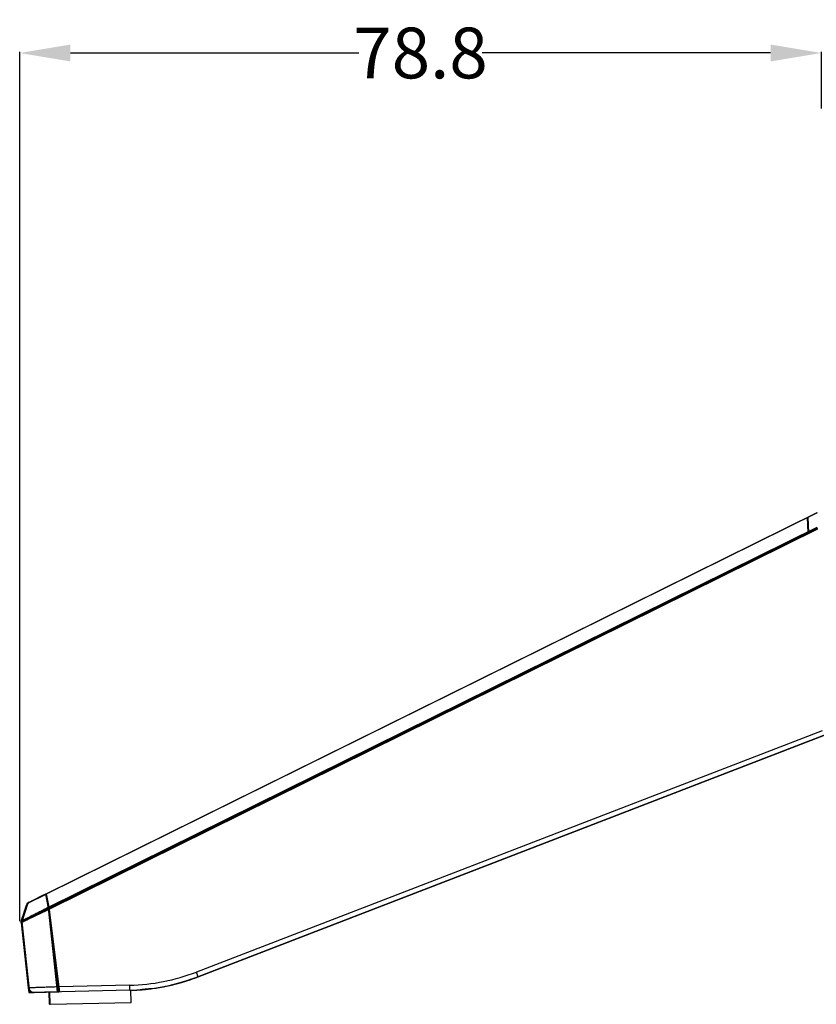
# Model space of a CAD drawing. Units: inches. Extents: x -248 to 3021, y -187 to 1288.
# Drawn here: x 1589 to 1668, y 272 to 369 of the extents above; entities that cross this region are included whole.
import ezdxf

# ---------------------------------------------------------------- set-up
doc = ezdxf.new("R2010")
doc.units = ezdxf.units.IN
doc.header["$LTSCALE"] = 1.21
doc.header["$MEASUREMENT"] = 0
doc.header["$PDMODE"] = 3
doc.header["$PDSIZE"] = 0.3125
doc.layers.get('0').update_dxf_attribs({"linetype": 'CONTINUOUS'})
doc.layers.get('Defpoints').update_dxf_attribs({"linetype": 'CONTINUOUS'})
for name, color, linetype in [('3_ALL_AXES', 7, 'CONTINUOUS'), ('5_ALL_CURVES', 7, 'CONTINUOUS'), ('6_ALL_SURFS', 7, 'CONTINUOUS'), ('7_ALL_FEATURES', 7, 'CONTINUOUS')]:
    doc.layers.add(name, color=color, linetype=linetype)
doc.styles.get("Standard").update_dxf_attribs({"font": 'txt', "width": 0.8})
doc.dimstyles.get("Standard").update_dxf_attribs({"dimtxt": 0.15625, "dimasz": 0.1875, "dimexe": 0.125, "dimexo": 0.0625, "dimgap": 0.09, "dimtad": 0, "dimtih": 1, "dimtoh": 1, "dimzin": 4, "dimdsep": 46, "dimtxsty": 'Standard', "dimcen": 0.09, "dimadec": 0, "dimazin": 0, "dimtp": 0.01, "dimtm": 0.01, "dimtfac": 1, "dimtofl": 0, "dimtmove": 0, "dimatfit": 3, "dimfxl": 1, "dimtolj": 1, "dimtzin": 4, "dimarcsym": 0})

# ---------------------------------------------------------------- blocks, each defined once
blk = doc.blocks.new('*D25')
at = {"color": 0, "lineweight": -2, "transparency": 16777216}
for p, q in [((1589.33, 280.303), (1589.33, 365.964)), ((1594.33, 365.839), (1622.758, 365.839)), ((1663.366, 365.839), (1634.938, 365.839)), ((1668.366, 360.385), (1668.366, 365.964))]:
    blk.add_line(p, q, dxfattribs=at)
at = {"color": 0, "transparency": 16777216}
for points in [[(1594.33, 366.672), (1594.33, 365.006), (1589.33, 365.839)], [(1663.366, 366.672), (1663.366, 365.006), (1668.366, 365.839)]]:
    blk.add_solid(points, dxfattribs=at)
at = {"layer": 'Defpoints', "color": 0, "transparency": 16777216}
for p in [(1668.366, 365.839), (1668.366, 360.322), (1589.33, 280.24)]:
    blk.add_point(p, dxfattribs=at)
at = {"color": 0, "transparency": 16777216, "insert": (1628.848, 365.839), "char_height": 5, "attachment_point": 5}
blk.add_mtext('\\A1;78.8', dxfattribs=at)

msp = doc.modelspace()

# ---------------------------------------------------------------- linework, layer by layer
at = {"layer": '3_ALL_AXES', "linetype": 'Continuous'}
for p, q in [((1591.67585, 282.85355), (1667.88367, 320.52982)), ((1666.89184, 320.04012), (1667.88234, 320.52982)), ((1591.82281, 282.92658), (1666.89184, 320.04012)), ((1666.97744, 320.08178), (1667.03223, 318.5924)), ((1589.45624, 280.24017), (1667.91629, 319.03022)), ((1667.91777, 319.0302), (1589.45713, 280.24017)), ((1606.86439, 274.81305), (1669.63072, 299.00011)), ((1606.865, 274.81305), (1669.63179, 299.00011)), ((1590.25851, 282.15314), (1591.82281, 282.92658)), ((1591.86179, 282.94547), (1590.48798, 282.26662)), ((1590.4891, 282.26687), (1591.8654, 282.94765)), ((1590.4891, 282.26687), (1591.67585, 282.85355)), ((1591.66007, 282.84574), (1590.49253, 282.26855)), ((1591.67585, 282.85355), (1591.66007, 282.84574)), ((1591.80128, 282.91594), (1591.81713, 282.92379)), ((1591.82069, 282.9207), (1591.82296, 282.92628)), ((1591.82467, 282.89638), (1591.82069, 282.9207)), ((1591.86179, 282.94547), (1592.13952, 281.56631)), ((1591.8654, 282.94765), (1592.14524, 281.56959)), ((1590.07273, 282.06137), (1589.45624, 280.24017)), ((1592.13952, 281.56631), (1589.4569, 280.24017)), ((1590.0065, 281.86523), (1589.49214, 280.34553)), ((1589.49244, 280.34516), (1590.00698, 281.86523)), ((1590.07353, 282.06137), (1589.49259, 280.3456)), ((1592.14524, 281.56959), (1589.54495, 280.28368)), ((1590.07289, 282.06137), (1590.0065, 281.86523)), ((1590.0065, 281.86523), (1590.00698, 281.86523)), ((1590.07338, 282.06137), (1590.00698, 281.86523)), ((1590.07289, 282.06137), (1590.25851, 282.15314)), ((1590.07353, 282.06137), (1590.07289, 282.06137)), ((1590.25851, 282.15314), (1590.25899, 282.15314)), ((1590.25899, 282.15314), (1590.40797, 282.22677)), ((1590.4891, 282.26687), (1590.4583, 282.25163)), ((1590.4891, 282.26687), (1590.52037, 282.28265)), ((1592.13952, 281.56631), (1593.03882, 273.31965)), ((1592.14524, 281.56959), (1593.17831, 273.32283)), ((1589.45624, 280.24017), (1589.45713, 280.24017)), ((1589.49214, 280.34553), (1589.45648, 280.24017)), ((1589.45648, 280.24017), (1589.46864, 280.12999)), ((1589.49244, 280.34516), (1589.4569, 280.24017)), ((1589.4569, 280.24017), (1589.46906, 280.12999)), ((1589.49244, 280.34516), (1589.45713, 280.24017)), ((1589.46864, 280.12999), (1589.46906, 280.12999)), ((1589.46864, 280.12999), (1590.17727, 273.71126)), ((1589.46906, 280.12999), (1589.46927, 280.13041)), ((1589.46906, 280.12999), (1590.17769, 273.71126)), ((1589.46927, 280.13041), (1589.492, 280.14736)), ((1589.54495, 280.28368), (1589.47035, 280.24681)), ((1589.492, 280.14736), (1589.53257, 280.17121)), ((1589.49259, 280.3456), (1589.56368, 280.37631)), ((1589.56368, 280.37631), (1589.57105, 280.37976)), ((1590.17727, 273.71126), (1590.17769, 273.71126)), ((1590.17727, 273.71126), (1590.22755, 273.25586)), ((1590.17769, 273.71126), (1590.24597, 273.71451)), ((1590.17769, 273.71126), (1590.22797, 273.25586)), ((1590.22755, 273.25586), (1590.50052, 273.26206)), ((1590.50052, 273.26206), (1590.22755, 273.25586)), ((1590.22797, 273.25586), (1590.22755, 273.25586)), ((1590.22797, 273.25586), (1590.49629, 273.26195)), ((1590.49629, 273.26195), (1590.73521, 273.26737)), ((1590.68928, 273.26635), (1590.50052, 273.26206)), ((1590.68928, 273.26635), (1593.17831, 273.32283)), ((1592.25447, 272.10155), (1592.22728, 273.29969)), ((1592.3231, 272.10155), (1592.29588, 273.30123)), ((1600.32105, 272.28305), (1600.29382, 273.48273)), ((1592.25447, 272.10155), (1592.32307, 272.1031)), ((1592.3231, 272.10155), (1600.32105, 272.28305))]:
    msp.add_line(p, q, dxfattribs=at)
for centre, radius, start, end in [((1590.48011, 281.70493), 0.5, 116.3074021, 161.2999999), ((1590.48059, 281.70493), 0.5, 116.3074021, 161.2999999), ((1589.96562, 280.18486), 0.5, 161.2999999, 186.3), ((1589.96604, 280.18486), 0.5, 161.2999999, 186.3), ((1589.96656, 280.18551), 0.50034, 177.9940251, 186.3224427), ((1589.96574, 280.18547), 0.49951, 161.3030367, 177.9843913), ((1590.67425, 273.76613), 0.5, 186.3, 271.3), ((1590.67467, 273.76613), 0.5, 186.3, 271.3)]:
    msp.add_arc(centre, radius, start, end, dxfattribs=at)
for centre, major_axis, ratio, start_param, end_param in [((1599.67287, 293.47536), (-0.22634, 19.99872), 0.99999875, -3.07677875, -2.7850961), ((1599.67343, 293.47536), (19.99883, 0.22701), 0.99999414, -1.37654022, -1.21433291), ((1599.67343, 293.47536), (19.99881, 0.22703), 0.99999512, -1.53116709, -1.37654138)]:
    msp.add_ellipse(centre, major_axis=major_axis, ratio=ratio, start_param=start_param, end_param=end_param, dxfattribs=at)
for points, knots in [([(1667.80036, 320.45855), (1667.79893, 320.46555), (1667.79698, 320.47478), (1667.79853, 320.48773), (1667.80153, 320.48921)], [0, 0, 0, 0, 0.68055489, 1, 1, 1, 1]), ([(1666.89365, 320.01028), (1666.8919, 320.01705), (1666.8899, 320.02527), (1666.88941, 320.03827), (1666.8921, 320.0396)], [0, 0, 0, 0, 0.70010448, 1, 1, 1, 1]), ([(1590.00698, 281.86523), (1590.00514, 281.85978), (1590.03021, 281.86003), (1590.04785, 281.86575), (1590.06809, 281.87085), (1590.07865, 281.87408)], [0, 0, 0, 0, 0.23323261, 0.55218289, 1, 1, 1, 1]), ([(1600.69261, 273.50134), (1600.84217, 273.50898), (1601.11671, 273.52602), (1601.4957, 273.55768), (1601.78549, 273.58648), (1602.02496, 273.61399), (1602.12033, 273.62544), (1602.24529, 273.64142), (1602.13821, 273.62774), (1602.04354, 273.61621), (1601.8193, 273.59022), (1601.53806, 273.56168), (1601.31652, 273.54263), (1601.19402, 273.53329)], [0, 0, 0, 0, 0.17486108, 0.32227581, 0.43989181, 0.52567796, 0.57860011, 0.59777601, 0.61257769, 0.66116621, 0.74295867, 0.85655305, 1, 1, 1, 1])]:
    msp.add_open_spline(points, degree=3, knots=knots, dxfattribs=at)
at = {"layer": '5_ALL_CURVES', "linetype": 'Continuous'}
for p, q in [((1589.75766, 280.35489), (1592.21477, 281.56959)), ((1590.14136, 282.06137), (1590.142, 282.06137)), ((1589.52511, 280.24017), (1589.64017, 280.29682)), ((1589.64017, 280.29682), (1589.75766, 280.35489)), ((1590.29618, 273.25586), (1590.56431, 273.26195)), ((1590.29618, 273.25586), (1590.29661, 273.25586)), ((1590.56977, 273.26206), (1590.29661, 273.25586))]:
    msp.add_line(p, q, dxfattribs=at)
at = {"layer": '6_ALL_SURFS', "linetype": 'Continuous'}
for p, q in [((1667.98454, 319.0302), (1667.09901, 318.5924)), ((1667.85667, 318.96626), (1667.986, 319.03022)), ((1606.93295, 274.81305), (1669.69899, 299.00011)), ((1606.93356, 274.81305), (1669.70005, 299.00011)), ((1591.9296, 282.94547), (1590.14152, 282.06137)), ((1590.142, 282.06137), (1591.93483, 282.94765)), ((1590.14151, 282.06134), (1589.52509, 280.24012)), ((1590.14201, 282.0614), (1589.52554, 280.24021)), ((1589.52511, 280.24017), (1590.29618, 273.25586)), ((1589.52553, 280.24017), (1590.29661, 273.25586)), ((1593.24783, 273.32283), (1590.29618, 273.25586))]:
    msp.add_line(p, q, dxfattribs=at)
for centre, major_axis, ratio, start_param, end_param in [((1599.74146, 293.47536), (-0.22677, 19.99871), 0.99999414, 3.1812359, 3.49806777), ((1599.74202, 293.47536), (19.99873, 0.22744), 0.99999876, -1.50603712, -1.21435447)]:
    msp.add_ellipse(centre, major_axis=major_axis, ratio=ratio, start_param=start_param, end_param=end_param, dxfattribs=at)
msp.add_open_spline([(1600.76063, 273.50134), (1600.91022, 273.50898), (1601.18482, 273.52602), (1601.5639, 273.55768), (1601.85378, 273.58648), (1602.09341, 273.61399), (1602.18877, 273.62544), (1602.31392, 273.64142), (1602.20701, 273.62774), (1602.11236, 273.6162), (1601.88827, 273.59022), (1601.60711, 273.56168), (1601.38564, 273.54263), (1601.26318, 273.53329)], degree=3, knots=[0, 0, 0, 0, 0.17488939, 0.32233633, 0.43998795, 0.52581253, 0.57877545, 0.59799379, 0.61275178, 0.66129608, 0.7430443, 0.85659516, 1, 1, 1, 1], dxfattribs=at)
at = {"layer": '7_ALL_FEATURES', "linetype": 'Continuous'}
for p, q in [((1667.95191, 320.52982), (1590.32762, 282.15314)), ((1667.935, 320.52212), (1591.87051, 282.91624)), ((1667.04431, 320.08178), (1667.09901, 318.5924)), ((1667.09901, 318.5924), (1589.52487, 280.24017)), ((1589.52576, 280.24017), (1667.85667, 318.96626)), ((1667.90746, 319.09848), (1592.195, 281.66689)), ((1667.98864, 318.91416), (1592.28359, 281.48627)), ((1668.43936, 299.05298), (1606.74592, 275.27942)), ((1669.70021, 299.00011), (1606.93371, 274.81305)), ((1591.74371, 282.85355), (1590.14136, 282.06137)), ((1590.32714, 282.15314), (1591.74371, 282.85355)), ((1591.74371, 282.85355), (1591.87051, 282.91624)), ((1591.99567, 282.64816), (1591.87066, 282.91594)), ((1591.9296, 282.94547), (1592.20723, 281.56631)), ((1591.93483, 282.94765), (1591.99567, 282.64816)), ((1591.99567, 282.64816), (1592.195, 281.66689)), ((1592.20723, 281.56631), (1589.52511, 280.24017)), ((1590.14136, 282.06137), (1589.56064, 280.34516)), ((1590.07513, 281.86523), (1589.56079, 280.3456)), ((1590.07561, 281.86523), (1589.56107, 280.34516)), ((1590.14216, 282.06137), (1589.56119, 280.34553)), ((1590.14152, 282.06137), (1590.07513, 281.86523)), ((1590.07561, 281.86523), (1590.07513, 281.86523)), ((1590.142, 282.06137), (1590.07561, 281.86523)), ((1590.14136, 282.06137), (1590.14216, 282.06137)), ((1590.14216, 282.06137), (1590.32762, 282.15314)), ((1590.32762, 282.15314), (1590.32714, 282.15314)), ((1592.195, 281.66689), (1592.21477, 281.56959)), ((1592.20723, 281.56631), (1593.10657, 273.31965)), ((1592.21477, 281.56959), (1592.229, 281.45593)), ((1592.229, 281.45593), (1593.18536, 273.82154)), ((1589.56011, 280.34357), (1589.52487, 280.24017)), ((1589.52576, 280.24017), (1589.52487, 280.24017)), ((1589.56011, 280.34357), (1589.52511, 280.24017)), ((1589.52511, 280.24017), (1589.53727, 280.12999)), ((1589.56107, 280.34516), (1589.52553, 280.24017)), ((1589.52553, 280.24017), (1589.53769, 280.12999)), ((1589.56107, 280.34516), (1589.52576, 280.24017)), ((1589.53769, 280.12999), (1589.53727, 280.12999)), ((1589.53727, 280.12999), (1590.24591, 273.71126)), ((1589.53786, 280.13043), (1589.53769, 280.12999)), ((1589.53769, 280.12999), (1590.24633, 273.71126)), ((1589.56636, 280.15139), (1589.53786, 280.13043)), ((1589.54651, 280.29277), (1589.56119, 280.34553)), ((1589.56011, 280.34357), (1589.56064, 280.34516)), ((1589.56079, 280.3456), (1589.56064, 280.34516)), ((1589.56107, 280.34516), (1589.56065, 280.34516)), ((1589.64751, 280.19789), (1589.56636, 280.15139)), ((1590.24633, 273.71126), (1590.24591, 273.71126)), ((1590.24591, 273.71126), (1590.29618, 273.25586)), ((1590.24633, 273.71126), (1590.29661, 273.25586)), ((1600.17658, 273.9802), (1593.18536, 273.82154)), ((1593.18536, 273.82154), (1593.24783, 273.32283)), ((1600.19592, 273.48051), (1590.75465, 273.26626))]:
    msp.add_line(p, q, dxfattribs=at)
for centre, radius, start, end in [((1590.54874, 281.70493), 0.5, 116.3074021, 161.2999999), ((1590.54922, 281.70493), 0.5, 116.3074021, 161.2999999), ((1592.62148, 280.67724), 1.07764, 113.313026, 117.6645779), ((1621.14664, 299.31468), 33.98771, 211.3507301, 211.6983478), ((1621.4585, 295.90777), 32.54466, 205.9495511, 206.3037262), ((1592.57847, 280.8915), 0.66386, 116.3718409, 121.7637714), ((1590.03425, 280.18486), 0.5, 161.2999999, 186.3), ((1590.03467, 280.18486), 0.5, 161.2999999, 186.3), ((1590.03519, 280.18544), 0.50036, 177.9865887, 186.3114614), ((1590.03461, 280.18537), 0.49978, 169.5707265, 177.9768623), ((1590.03428, 280.18538), 0.49946, 167.5831964, 169.5643999), ((1599.73418, 293.47522), 19.50004, 271.2999972, 291.0741603), ((1599.74218, 293.47536), 20, 271.2999879, 291.0741954), ((1590.74289, 273.76613), 0.5, 186.3, 271.3), ((1590.74331, 273.76613), 0.5, 186.3, 271.3)]:
    msp.add_arc(centre, radius, start, end, dxfattribs=at)
for points, knots in [([(1592.12114, 281.63168), (1591.95892, 281.54672), (1591.64446, 281.38247), (1591.18995, 281.14859), (1590.77341, 280.93709), (1590.45349, 280.77662), (1590.22183, 280.66154), (1590.06867, 280.58599), (1589.93118, 280.51869), (1589.81152, 280.46067), (1589.72379, 280.41863), (1589.66483, 280.39082), (1589.62928, 280.37421), (1589.60235, 280.36206), (1589.57884, 280.35128), (1589.57133, 280.34899), (1589.56076, 280.34424), (1589.56119, 280.34553)], [0, 0, 0, 0, 0.19172606, 0.37144563, 0.53517113, 0.68084015, 0.74618357, 0.80598974, 0.85966018, 0.90642944, 0.94528915, 0.9613549, 0.97493597, 0.98581777, 0.99377244, 0.99856924, 1, 1, 1, 1]), ([(1592.229, 281.45593), (1591.94493, 281.32246), (1591.41354, 281.07348), (1590.68626, 280.72365), (1590.10961, 280.43823), (1589.77925, 280.27027), (1589.64751, 280.19789)], [0, 0, 0, 0, 0.32785988, 0.61298468, 0.84298088, 1, 1, 1, 1]), ([(1606.93371, 274.81305), (1606.93292, 274.81274), (1606.93143, 274.81755), (1606.92808, 274.82223), (1606.92324, 274.83421), (1606.91661, 274.84899), (1606.90845, 274.86858), (1606.89454, 274.9021), (1606.87397, 274.95288), (1606.84608, 275.02274), (1606.81461, 275.10257), (1606.78077, 275.18922), (1606.75766, 275.24897), (1606.74592, 275.27942)], [0, 0, 0, 0, 0.0050476, 0.01952933, 0.04343368, 0.07656191, 0.11856493, 0.16906806, 0.29350559, 0.4450798, 0.61786016, 0.80534432, 1, 1, 1, 1]), ([(1593.18536, 273.82154), (1592.9933, 273.81379), (1592.61729, 273.7999), (1592.07226, 273.78214), (1591.64244, 273.76871), (1591.32568, 273.7584), (1591.11359, 273.75118), (1590.92132, 273.74419), (1590.75061, 273.73746), (1590.60309, 273.7311), (1590.49531, 273.72599), (1590.42172, 273.72221), (1590.3763, 273.71975), (1590.33761, 273.71753), (1590.30572, 273.71563), (1590.28091, 273.71396), (1590.26439, 273.71295), (1590.2551, 273.71204), (1590.25023, 273.71195), (1590.24825, 273.71119), (1590.24632, 273.71157), (1590.24633, 273.71126)], [0, 0, 0, 0, 0.19605982, 0.38378893, 0.55621456, 0.63468797, 0.70705576, 0.77266879, 0.83093723, 0.88130834, 0.92327897, 0.94099341, 0.95647102, 0.96966718, 0.98053525, 0.98902866, 0.9951126, 0.99724654, 0.99877318, 0.99969117, 1, 1, 1, 1]), ([(1593.2047, 273.32185), (1593.20386, 273.32183), (1593.20398, 273.32681), (1593.20244, 273.33234), (1593.20186, 273.34515), (1593.20061, 273.3612), (1593.19951, 273.38225), (1593.19771, 273.41827), (1593.19549, 273.47267), (1593.19283, 273.54741), (1593.19018, 273.63272), (1593.18764, 273.72528), (1593.1861, 273.78905), (1593.18536, 273.82154)], [0, 0, 0, 0, 0.00507117, 0.01954309, 0.04341994, 0.07650701, 0.11845892, 0.16890445, 0.29322457, 0.44471124, 0.61747846, 0.8050697, 1, 1, 1, 1]), ([(1600.19592, 273.48051), (1600.19508, 273.48049), (1600.1952, 273.48546), (1600.19367, 273.491), (1600.19308, 273.5038), (1600.19183, 273.51985), (1600.19073, 273.5409), (1600.18893, 273.57692), (1600.18671, 273.63132), (1600.18405, 273.70606), (1600.1814, 273.79137), (1600.17886, 273.88393), (1600.17732, 273.9477), (1600.17658, 273.9802)], [0, 0, 0, 0, 0.00507126, 0.01954322, 0.04342007, 0.07650715, 0.11845906, 0.16890459, 0.2932247, 0.44471134, 0.61747853, 0.80506973, 1, 1, 1, 1])]:
    msp.add_open_spline(points, degree=3, knots=knots, dxfattribs=at)

# ---------------------------------------------------------------- dimensions: what is measured, and where the dimension line sits
dim = msp.add_linear_dim(base=(1668.36568, 365.83911), p1=(1589.3296, 280.24017), p2=(1668.36568, 360.32237), text='78.8', dimstyle='Standard', override={"dimtxt": 5, "dimasz": 5, "dimdec": 4, "dimzin": 0, "dimcen": 0.198, "dimtp": 0, "dimtm": 0, "dimtdec": 4, "dimtzin": 0})
dim.commit()
dim.dimension.update_dxf_attribs({"geometry": '*D25', "text_midpoint": (1628.84764, 365.83911)})

doc.saveas('drawing.dxf')
